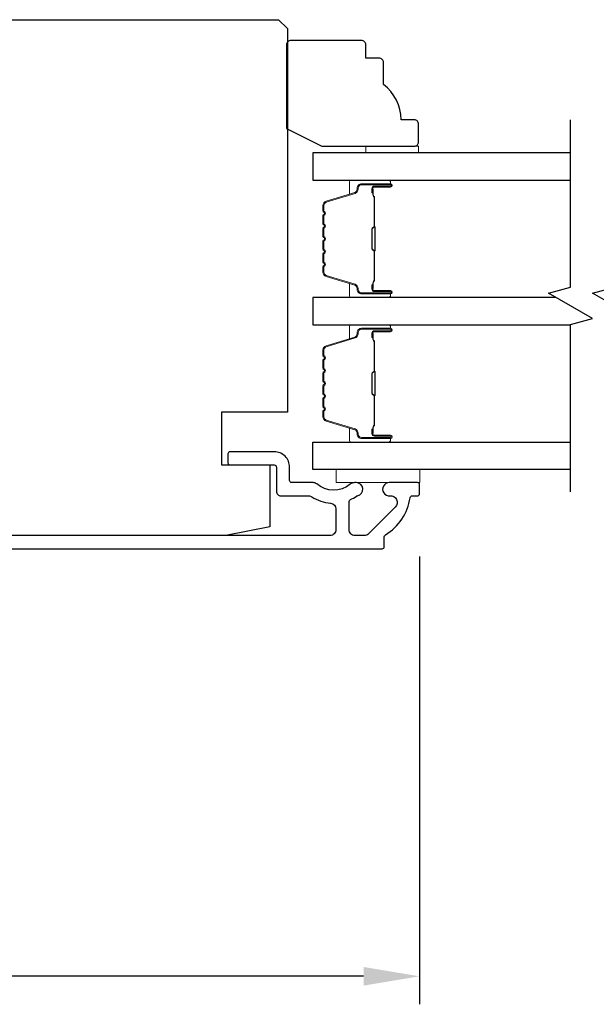
# Model space of a CAD drawing. Extents: x 3441 to 3798, y -874 to -618.
# Drawn here: x 3506 to 3509, y -790 to -785 of the extents above; entities that cross this region are included whole.
import ezdxf

# ---------------------------------------------------------------- set-up
doc = ezdxf.new("R2010")
doc.units = 0
doc.header["$LTSCALE"] = 250
doc.header["$MEASUREMENT"] = 0
doc.header["$PDMODE"] = 3
doc.header["$PDSIZE"] = -2
doc.layers.get('DEFPOINTS').update_dxf_attribs({"color": 2, "linetype": 'CONTINUOUS'})
for name, color, linetype, lineweight in [('2', 2, 'CONTINUOUS', 25), ('6', 6, 'CONTINUOUS', 5), ('Butal', 9, 'CONTINUOUS', 15), ('Spacer Bar', 1, 'CONTINUOUS', 9), ('Visible (ANSI)', 7, 'CONTINUOUS', 25), ('Wood', 7, 'CONTINUOUS', 25)]:
    doc.layers.add(name, color=color, linetype=linetype, lineweight=lineweight)
doc.layers.add('7', color=7, linetype='CONTINUOUS')
doc.layers.add('Glass', color=6, linetype='CONTINUOUS')
doc.styles.add('ROMANS', font='romans')
doc.dimstyles.new('LWDEC$0', dxfattribs={"dimscale": 0.125, "dimtxt": 2.5, "dimasz": 1, "dimexe": 1.25, "dimexo": 3, "dimgap": 2, "dimtad": 1, "dimtoh": 1, "dimdec": 4, "dimzin": 11, "dimdsep": 46, "dimlunit": 5, "dimtxsty": 'ROMANS', "dimcen": 0, "dimdle": 1.5, "dimazin": 0, "dimtfac": 1, "dimtdec": 4, "dimtix": 1, "dimtmove": 0, "dimatfit": 3, "dimfxl": 0, "dimfrac": 2, "dimtzin": 0, "dimarcsym": 0})

# ---------------------------------------------------------------- blocks, each defined once
blk = doc.blocks.new('*D325')
at = {"layer": '2', "color": 0, "linetype": 'ByBlock', "lineweight": -2}
for p, q in [((3502.1939, -787.7693), (3502.1939, -789.769)), ((3508.2569, -787.7693), (3508.2569, -789.769)), ((3508.0069, -789.644), (3502.4439, -789.644))]:
    blk.add_line(p, q, dxfattribs=at)
at = {"layer": '2', "color": 0}
for points in [[(3502.4439, -789.6024), (3502.4439, -789.6857), (3502.1939, -789.644)], [(3508.0069, -789.6024), (3508.0069, -789.6857), (3508.2569, -789.644)]]:
    blk.add_solid(points, dxfattribs=at)
at = {"layer": 'DEFPOINTS', "color": 0}
for p in [(3502.1939, -787.4693), (3508.2569, -787.4693), (3502.1939, -789.644)]:
    blk.add_point(p, dxfattribs=at)
at = {"layer": '2', "color": 0, "insert": (3505.2254, -789.2536), "char_height": 0.25, "attachment_point": 5, "style": 'ROMANS'}
blk.add_mtext('6 1/16"', dxfattribs=at)

msp = doc.modelspace()

# ---------------------------------------------------------------- linework, layer by layer
at = {"layer": '6'}
for points in [[(3508.0166, -785.96747), (3508.0166, -785.93794), (3508.25282, -785.93794), (3508.25282, -785.96747)], [(3508.25782, -787.38067), (3507.88381, -787.38067), (3507.88381, -787.43973), (3508.25782, -787.43973)]]:
    msp.add_lwpolyline(points, close=True, dxfattribs=at)
at = {"layer": '7', "flags": 128}
for points in [[(3508.93196, -787.48156), (3508.93196, -786.7341), (3509.03038, -786.70772), (3508.83353, -786.59407), (3508.93196, -786.5677), (3508.93196, -785.82024)], [(3509.12881, -787.48156), (3509.12881, -786.7341), (3509.22723, -786.70772), (3509.03038, -786.59407), (3509.12881, -786.5677), (3509.12881, -785.82024)]]:
    msp.add_lwpolyline(points, dxfattribs=at)
at = {"layer": 'Butal'}
for points in [[(3508.11739, -786.08952), (3507.95289, -786.08952, 0.4142136), (3507.94305, -786.09936), (3507.94305, -786.15152), (3507.96707, -786.14417, 0.3297505), (3507.97754, -786.13003), (3507.97754, -786.12534, -0.4142136), (3507.99762, -786.10526), (3508.12724, -786.10526), (3508.12724, -786.09936, 0.4142136)], [(3508.11739, -786.61305), (3507.95289, -786.61305, -0.4142136), (3507.94305, -786.60321), (3507.94305, -786.55105), (3507.96707, -786.55839, -0.3297505), (3507.97754, -786.57254), (3507.97754, -786.57722, 0.4142136), (3507.99762, -786.5973), (3508.12724, -786.5973), (3508.12724, -786.60321, -0.4142136)], [(3508.11739, -786.7351), (3507.95289, -786.7351, 0.4142136), (3507.94305, -786.74494), (3507.94305, -786.7971), (3507.96707, -786.78975, 0.3297505), (3507.97754, -786.77561), (3507.97754, -786.77092, -0.4142136), (3507.99762, -786.75084), (3508.12724, -786.75084), (3508.12724, -786.74494, 0.4142136)], [(3508.11739, -787.25863), (3507.95289, -787.25863, -0.4142136), (3507.94305, -787.24879), (3507.94305, -787.19663), (3507.96707, -787.20397, -0.3297505), (3507.97754, -787.21812), (3507.97754, -787.2228, 0.4142136), (3507.99762, -787.24288), (3508.12724, -787.24288), (3508.12724, -787.24879, -0.4142136)]]:
    msp.add_lwpolyline(points, format="xyb", close=True, dxfattribs=at)
at = {"layer": 'Glass', "color": 1}
for points in [[(3508.93196, -785.96747), (3507.78041, -785.96747), (3507.78041, -786.08952), (3508.93196, -786.08952)], [(3508.8664, -786.61305), (3507.78041, -786.61305), (3507.78041, -786.7351), (3508.93196, -786.7351)], [(3508.93196, -787.38067), (3507.78041, -787.38067), (3507.78041, -787.25863), (3508.93196, -787.25863)]]:
    msp.add_lwpolyline(points, dxfattribs=at)
at = {"layer": 'Spacer Bar'}
for points in [[(3507.82494, -786.3978, 0.2262769), (3507.82679, -786.40169), (3507.83014, -786.4044, -0.4769755), (3507.83014, -786.41217), (3507.82679, -786.41488, 0.2262769), (3507.82494, -786.41877), (3507.82494, -786.4548, 0.2262769), (3507.82679, -786.45869), (3507.83014, -786.4614, -0.4769755), (3507.83014, -786.46917), (3507.82679, -786.47188, 0.2262769), (3507.82494, -786.47576), (3507.82494, -786.50035, 0.3297505), (3507.83887, -786.51918), (3507.96719, -786.55841, -0.3297505), (3507.97794, -786.57293), (3507.97794, -786.57762, 0.4142136), (3507.99762, -786.5973), (3508.12724, -786.5973, 1), (3508.12724, -786.5823), (3508.05386, -786.5823, -0.4142136), (3508.04795, -786.5764), (3508.04795, -786.55624), (3508.04345, -786.55624), (3508.04345, -786.57499, 0.4142136), (3508.05527, -786.5868), (3508.12724, -786.5868, -1), (3508.12724, -786.5928), (3507.99762, -786.5928, -0.4142136), (3507.98244, -786.57762), (3507.98244, -786.57293, 0.3297505), (3507.96851, -786.55411), (3507.84018, -786.51487, -0.3297505), (3507.82944, -786.50035), (3507.82944, -786.47576, -0.2262769), (3507.82962, -786.47538), (3507.83297, -786.47267, 0.4769755), (3507.83297, -786.4579), (3507.82962, -786.45519, -0.2262769), (3507.82944, -786.4548), (3507.82944, -786.41877, -0.2262769), (3507.82962, -786.41838), (3507.83297, -786.41567, 0.4769755), (3507.83297, -786.4009), (3507.82962, -786.39819, -0.2262769), (3507.82944, -786.3978), (3507.82944, -786.36182, -0.2566329), (3507.82962, -786.36138), (3507.83297, -786.35867, 0.4769755), (3507.83297, -786.3439), (3507.82962, -786.34119, -0.2262769), (3507.82944, -786.3408), (3507.82944, -786.30482, -0.2566329), (3507.82962, -786.30438), (3507.83297, -786.30167, 0.4769755), (3507.83297, -786.2869), (3507.82962, -786.28419, -0.2262769), (3507.82944, -786.2838), (3507.82944, -786.24782, -0.2566329), (3507.82962, -786.24738), (3507.83297, -786.24467, 0.4769755), (3507.83297, -786.2299), (3507.82962, -786.22719, -0.2262769), (3507.82944, -786.2268), (3507.82944, -786.20221, -0.3297505), (3507.84018, -786.18769), (3507.96851, -786.14846, 0.3297505), (3507.98244, -786.12963), (3507.98244, -786.12495, -0.4142136), (3507.99762, -786.10976), (3508.12724, -786.10976, -1), (3508.12724, -786.11576), (3508.05527, -786.11576, 0.4142136), (3508.04345, -786.12758), (3508.04345, -786.14632), (3508.04795, -786.14632), (3508.04795, -786.12617, -0.4142136), (3508.05386, -786.12026), (3508.12724, -786.12026, 1), (3508.12724, -786.10526), (3507.99762, -786.10526, 0.4142136), (3507.97794, -786.12495), (3507.97794, -786.12963, -0.3297505), (3507.96719, -786.14416), (3507.83887, -786.18339, 0.3297505), (3507.82494, -786.20221), (3507.82494, -786.2268, 0.2262769), (3507.82679, -786.23069), (3507.83014, -786.2334, -0.4769755), (3507.83014, -786.24117), (3507.82679, -786.24388, 0.2262769), (3507.82494, -786.24777), (3507.82494, -786.2838, 0.2262769), (3507.82679, -786.28769), (3507.83014, -786.2904, -0.4769755), (3507.83014, -786.29817), (3507.82679, -786.30088, 0.2262769), (3507.82494, -786.30477), (3507.82494, -786.3408, 0.2262769), (3507.82679, -786.34469), (3507.83014, -786.3474, -0.4769755), (3507.83014, -786.35517), (3507.82679, -786.35788, 0.2262769), (3507.82494, -786.36177)], [(3508.04995, -786.57369), (3508.04995, -786.54883, -0.2290698), (3508.05288, -786.54251, 0.2244814), (3508.05543, -786.5371), (3508.05543, -786.40793, 0.2896395), (3508.05144, -786.40161, -0.272736), (3508.04545, -786.39278), (3508.04545, -786.30979, -0.2727361), (3508.05144, -786.30096, 0.2896395), (3508.05543, -786.29463), (3508.05543, -786.16547, 0.2244814), (3508.05288, -786.16006, -0.2290698), (3508.04995, -786.15374), (3508.04995, -786.12888), (3508.04795, -786.12888), (3508.04795, -786.15372, 0.228585), (3508.05161, -786.1616, -0.2244814), (3508.05343, -786.16547), (3508.05343, -786.29463, -0.2896395), (3508.05058, -786.29915, 0.2741413), (3508.04345, -786.30973), (3508.04345, -786.39284, 0.2741413), (3508.05058, -786.40342, -0.2896395), (3508.05343, -786.40793), (3508.05343, -786.5371, -0.2244814), (3508.05161, -786.54096, 0.228585), (3508.04795, -786.54885), (3508.04795, -786.57369)], [(3507.82494, -786.95035, -0.2262769), (3507.82679, -786.94646), (3507.83014, -786.94375, 0.4769755), (3507.83014, -786.93598), (3507.82679, -786.93327, -0.2262769), (3507.82494, -786.92938), (3507.82494, -786.89335, -0.2262769), (3507.82679, -786.88946), (3507.83014, -786.88675, 0.4769755), (3507.83014, -786.87898), (3507.82679, -786.87627, -0.2262769), (3507.82494, -786.87238), (3507.82494, -786.84779, -0.3297505), (3507.83887, -786.82897), (3507.96719, -786.78973, 0.3297505), (3507.97794, -786.77521), (3507.97794, -786.77053, -0.4142136), (3507.99762, -786.75084), (3508.12724, -786.75084, -1), (3508.12724, -786.76584), (3508.05386, -786.76584, 0.4142136), (3508.04795, -786.77175), (3508.04795, -786.7919), (3508.04345, -786.7919), (3508.04345, -786.77315, -0.4142136), (3508.05527, -786.76134), (3508.12724, -786.76134, 1), (3508.12724, -786.75534), (3507.99762, -786.75534, 0.4142136), (3507.98244, -786.77053), (3507.98244, -786.77521, -0.3297505), (3507.96851, -786.79404), (3507.84018, -786.83327, 0.3297505), (3507.82944, -786.84779), (3507.82944, -786.87238, 0.2262769), (3507.82962, -786.87277), (3507.83297, -786.87548, -0.4769755), (3507.83297, -786.89025), (3507.82962, -786.89296, 0.2262769), (3507.82944, -786.89335), (3507.82944, -786.92938, 0.2262769), (3507.82962, -786.92977), (3507.83297, -786.93248, -0.4769755), (3507.83297, -786.94725), (3507.82962, -786.94996, 0.2262769), (3507.82944, -786.95035), (3507.82944, -786.98632, 0.2566329), (3507.82962, -786.98677), (3507.83297, -786.98948, -0.4769755), (3507.83297, -787.00424), (3507.82962, -787.00696, 0.2262769), (3507.82944, -787.00734), (3507.82944, -787.04332, 0.2566329), (3507.82962, -787.04377), (3507.83297, -787.04648, -0.4769755), (3507.83297, -787.06124), (3507.82962, -787.06396, 0.2262769), (3507.82944, -787.06434), (3507.82944, -787.10032, 0.2566329), (3507.82962, -787.10077), (3507.83297, -787.10348, -0.4769755), (3507.83297, -787.11824), (3507.82962, -787.12096, 0.2262769), (3507.82944, -787.12134), (3507.82944, -787.14593, 0.3297505), (3507.84018, -787.16045), (3507.96851, -787.19969, -0.3297505), (3507.98244, -787.21851), (3507.98244, -787.2232, 0.4142136), (3507.99762, -787.23838), (3508.12724, -787.23838, 1), (3508.12724, -787.23238), (3508.05527, -787.23238, -0.4142136), (3508.04345, -787.22057), (3508.04345, -787.20182), (3508.04795, -787.20182), (3508.04795, -787.22198, 0.4142136), (3508.05386, -787.22788), (3508.12724, -787.22788, -1), (3508.12724, -787.24288), (3507.99762, -787.24288, -0.4142136), (3507.97794, -787.2232), (3507.97794, -787.21851, 0.3297505), (3507.96719, -787.20399), (3507.83887, -787.16476, -0.3297505), (3507.82494, -787.14593), (3507.82494, -787.12134, -0.2262769), (3507.82679, -787.11746), (3507.83014, -787.11475, 0.4769755), (3507.83014, -787.10698), (3507.82679, -787.10426, -0.2262769), (3507.82494, -787.10038), (3507.82494, -787.06434, -0.2262769), (3507.82679, -787.06046), (3507.83014, -787.05775, 0.4769755), (3507.83014, -787.04998), (3507.82679, -787.04726, -0.2262769), (3507.82494, -787.04338), (3507.82494, -787.00734, -0.2262769), (3507.82679, -787.00346), (3507.83014, -787.00075, 0.4769755), (3507.83014, -786.99298), (3507.82679, -786.99027, -0.2262769), (3507.82494, -786.98638)], [(3508.04995, -786.77446), (3508.04995, -786.79932, 0.2290698), (3508.05288, -786.80564, -0.2244814), (3508.05543, -786.81105), (3508.05543, -786.94021, -0.2896395), (3508.05144, -786.94654, 0.272736), (3508.04545, -786.95537), (3508.04545, -787.03836, 0.2727361), (3508.05144, -787.04719, -0.2896395), (3508.05543, -787.05351), (3508.05543, -787.18268, -0.2244814), (3508.05288, -787.18809, 0.2290698), (3508.04995, -787.19441), (3508.04995, -787.21927), (3508.04795, -787.21927), (3508.04795, -787.19442, -0.228585), (3508.05161, -787.18654, 0.2244814), (3508.05343, -787.18268), (3508.05343, -787.05351, 0.2896395), (3508.05058, -787.049, -0.2741413), (3508.04345, -787.03842), (3508.04345, -786.95531, -0.2741413), (3508.05058, -786.94473, 0.2896395), (3508.05343, -786.94021), (3508.05343, -786.81105, 0.2244814), (3508.05161, -786.80718, -0.228585), (3508.04795, -786.7993), (3508.04795, -786.77446)]]:
    msp.add_lwpolyline(points, format="xyb", close=True, dxfattribs=at)
for points in [[(3508.05343, -786.4079, -0.0018851), (3508.05343, -786.40793), (3508.05343, -786.5371, -0.2244814), (3508.05161, -786.54096, 0.228585), (3508.04795, -786.54885), (3508.04795, -786.57369), (3508.04995, -786.57369), (3508.04995, -786.54883, -0.2290698), (3508.05288, -786.54251, 0.2244814), (3508.05543, -786.5371), (3508.05543, -786.40793, -0.2142452), (3508.05608, -786.40649, 0.2142452), (3508.05843, -786.40125), (3508.05843, -786.30131, 0.2142452), (3508.05608, -786.29608, -0.2142452), (3508.05543, -786.29463), (3508.05543, -786.16547, 0.2244814), (3508.05288, -786.16006, -0.2290698), (3508.04995, -786.15374), (3508.04995, -786.12888), (3508.04795, -786.12888), (3508.04795, -786.15372, 0.228585), (3508.05161, -786.1616, -0.2244814), (3508.05343, -786.16547), (3508.05343, -786.29463, 0.2142452), (3508.05476, -786.29757, -0.2142452), (3508.05643, -786.30131), (3508.05643, -786.40125, -0.2142452), (3508.05476, -786.40499, 0.2142452), (3508.05343, -786.40793)], [(3508.05343, -786.94025, 0.0018851), (3508.05343, -786.94021), (3508.05343, -786.81105, 0.2244814), (3508.05161, -786.80718, -0.228585), (3508.04795, -786.7993), (3508.04795, -786.77446), (3508.04995, -786.77446), (3508.04995, -786.79932, 0.2290698), (3508.05288, -786.80564, -0.2244814), (3508.05543, -786.81105), (3508.05543, -786.94021, 0.2142452), (3508.05608, -786.94166, -0.2142452), (3508.05843, -786.94689), (3508.05843, -787.04683, -0.2142452), (3508.05608, -787.05207, 0.2142452), (3508.05543, -787.05351), (3508.05543, -787.18268, -0.2244814), (3508.05288, -787.18809, 0.2290698), (3508.04995, -787.19441), (3508.04995, -787.21927), (3508.04795, -787.21927), (3508.04795, -787.19442, -0.228585), (3508.05161, -787.18654, 0.2244814), (3508.05343, -787.18268), (3508.05343, -787.05351, -0.2142452), (3508.05476, -787.05057, 0.2142452), (3508.05643, -787.04683), (3508.05643, -786.94689, 0.2142452), (3508.05476, -786.94315, -0.2142452), (3508.05343, -786.94021)]]:
    msp.add_lwpolyline(points, format="xyb", dxfattribs=at)
at = {"layer": 'Visible (ANSI)'}
msp.add_lwpolyline([(3507.37106, -787.36102), (3507.5876, -787.36102), (3507.5876, -787.63661), (3507.39075, -787.67598), (3506.24646, -787.67598), (3506.20965, -787.52834), (3506.00776, -787.52834), (3505.96358, -787.35118), (3505.96358, -787.18386), (3506.14075, -787.18386), (3506.14075, -786.98701), (3505.32382, -786.98701, -0.4142136), (3505.30414, -786.96732), (3505.30414, -785.41221), (3505.34351, -785.37284), (3507.62697, -785.37284), (3507.66634, -785.41221), (3507.66634, -787.1248), (3507.37106, -787.1248)], format="xyb", close=True, dxfattribs=at)
at = {"layer": 'Visible (ANSI)', "color": 3}
msp.add_lwpolyline([(3505.875, -787.73504), (3508.08956, -787.73504, 0.4142136), (3508.09941, -787.72519), (3508.09941, -787.6816, -0.2617284), (3508.10413, -787.67319, 0.221527), (3508.2148, -787.50717, -0.3703857), (3508.22452, -787.49882), (3508.24704, -787.49882, 0.4142136), (3508.25689, -787.48897), (3508.25689, -787.4496, 0.4142136), (3508.24704, -787.43976), (3508.12145, -787.43976, 1.0537811), (3508.12454, -787.49865, -0.7067308), (3508.14851, -787.5489), (3508.02892, -787.66849, -0.1989124), (3508.01082, -787.67598), (3507.96752, -787.67598, -0.4142136), (3507.94193, -787.65039), (3507.94193, -787.52474, -0.2919419), (3507.94762, -787.51581, 0.0446559), (3507.97497, -787.50001, -0.1101964), (3507.97893, -787.49837, 0.9165319), (3507.97382, -787.43976), (3507.96817, -787.43976, 0.1707504), (3507.94697, -787.44722, -0.3573825), (3507.79726, -787.44572, 0.1758982), (3507.78084, -787.43976), (3507.68602, -787.43976, -0.4142136), (3507.67618, -787.42992), (3507.67618, -787.37086, 0.4142136), (3507.60728, -787.30197), (3507.41043, -787.30197, 0.4142136), (3507.40059, -787.31181), (3507.40059, -787.35118, 0.4142136), (3507.41043, -787.36102), (3507.60728, -787.36102, -0.4142136), (3507.61712, -787.37086), (3507.61712, -787.47913, 0.4142136), (3507.63681, -787.49882), (3507.76144, -787.49882, -0.1467311), (3507.77553, -787.50304, 0.12693), (3507.85927, -787.53175, -0.3916211), (3507.88287, -787.55726), (3507.88287, -787.65039, -0.4142136), (3507.85728, -787.67598), (3506.20965, -787.67598, -0.4142136)], format="xyb", dxfattribs=at)
at = {"layer": 'Wood'}
msp.add_lwpolyline([(3508.07568, -785.54424), (3508.01663, -785.54424), (3508.01663, -785.48519, 0.4142136), (3507.99694, -785.46551), (3507.68198, -785.46551, 0.4142136), (3507.6623, -785.48519), (3507.6623, -785.85908), (3507.81978, -785.93794), (3508.23316, -785.93794, 0.4142136), (3508.25284, -785.91826), (3508.25284, -785.83952, 0.4142136), (3508.23316, -785.81983), (3508.1741, -785.81983, 0.236068), (3508.09536, -785.66235), (3508.09536, -785.56393, 0.4142136)], format="xyb", close=True, dxfattribs=at)

# ---------------------------------------------------------------- dimensions: what is measured, and where the dimension line sits
at = {"layer": '2'}
dim = msp.add_linear_dim(base=(3502.19391, -789.64405), p1=(3508.25689, -787.46929), p2=(3502.19391, -787.46929), angle=180, dimstyle='LWDEC$0', override={"dimscale": 0.1, "dimasz": 2.5, "dimpost": '"', "dimarcsym": 1}, dxfattribs=at)
dim.commit()
dim.dimension.update_dxf_attribs({"geometry": '*D325', "text_midpoint": (3505.2254, -789.25357)})

doc.saveas('drawing.dxf')
